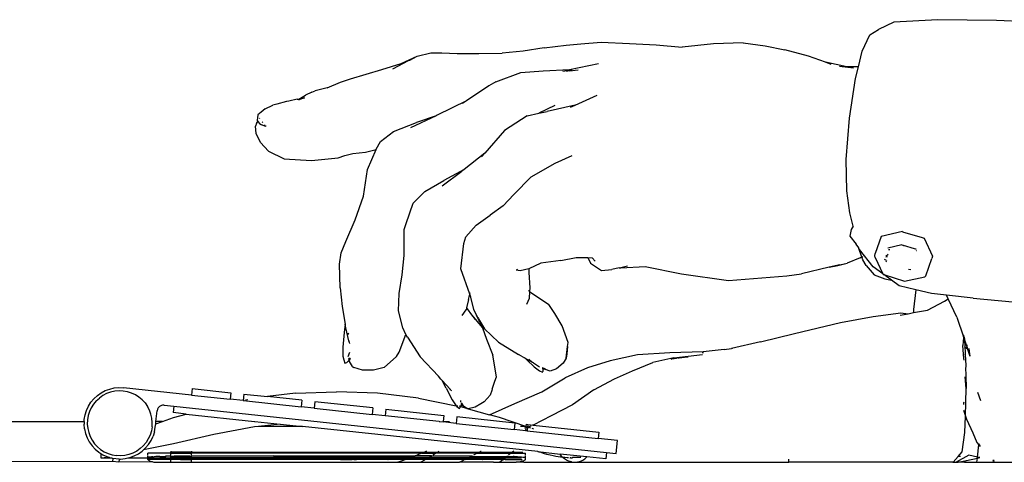
# Model space of a CAD drawing. Units: centimetres. Extents: x 107 to 993, y -198 to 187.
# Drawn here: x 696 to 720, y -94 to -83 of the extents above; entities that cross this region are included whole.
import ezdxf

# ---------------------------------------------------------------- set-up
doc = ezdxf.new("R2010")
doc.units = ezdxf.units.CM
doc.layers.add('Edges', color=7, linetype='Continuous')

# ---------------------------------------------------------------- blocks, each defined once
blk = doc.blocks.new('person sitting at desk rs')
at = {"layer": 'Edges'}
for p, q in [((-38.644, 13.535), (-39.722, 13.478)), ((-37.207, 13.513), (-38.644, 13.535)), ((-35.77, 13.462), (-37.207, 13.513)), ((-40.309, 13.169), (-40.091, 13.293)), ((-39.722, 13.478), (-40.091, 13.293)), ((-40.495, 12.768), (-40.309, 13.169)), ((-48.786, 12.768), (-49.298, 12.715)), ((-48.266, 12.845), (-48.786, 12.768)), ((-48.266, 12.845), (-47.73, 12.912)), ((-47.73, 12.912), (-47.372, 12.946)), ((-47.372, 12.946), (-46.873, 12.985)), ((-46.873, 12.985), (-46.181, 12.951)), ((-46.181, 12.951), (-45.528, 12.917)), ((-45.528, 12.917), (-44.895, 12.864)), ((-44.125, 12.946), (-44.895, 12.864)), ((-43.404, 12.969), (-44.125, 12.946)), ((-43.404, 12.969), (-42.865, 12.893)), ((-42.865, 12.893), (-42.387, 12.798)), ((-41.804, 12.641), (-42.387, 12.798)), ((-40.587, 12.385), (-40.495, 12.768)), ((-51.967, 12.335), (-51.582, 12.539)), ((-51.762, 12.466), (-51.37, 12.643)), ((-51.582, 12.539), (-51.554, 12.548)), ((-51.554, 12.548), (-51.37, 12.643)), ((-51.37, 12.643), (-51.041, 12.726)), ((-51.041, 12.726), (-50.767, 12.728)), ((-50.767, 12.728), (-50.398, 12.706)), ((-50.398, 12.706), (-49.867, 12.707)), ((-49.867, 12.707), (-49.298, 12.715)), ((-41.394, 12.494), (-41.804, 12.641)), ((-53.005, 12.089), (-52.24, 12.314)), ((-52.24, 12.314), (-51.762, 12.466)), ((-48.84, 12.245), (-48.291, 12.283)), ((-48.291, 12.283), (-47.65, 12.314)), ((-47.813, 12.275), (-47.612, 12.313)), ((-47.723, 12.28), (-47.589, 12.313)), ((-47.65, 12.314), (-46.938, 12.462)), ((-47.647, 12.282), (-47.436, 12.308)), ((-41.253, 12.444), (-41.394, 12.494)), ((-40.868, 12.387), (-41.394, 12.494)), ((-40.706, 12.354), (-41.051, 12.388)), ((-40.868, 12.387), (-41.051, 12.388)), ((-40.587, 12.385), (-40.868, 12.387)), ((-40.706, 12.354), (-40.868, 12.387)), ((-40.656, 12.097), (-40.587, 12.385)), ((-53.247, 12.007), (-53.005, 12.089)), ((-49.449, 12.019), (-48.84, 12.245)), ((-40.803, 11.13), (-40.656, 12.097)), ((-53.946, 11.762), (-53.864, 11.8)), ((-53.574, 11.866), (-53.864, 11.8)), ((-53.574, 11.866), (-53.247, 12.007)), ((-49.622, 11.919), (-50.167, 11.552)), ((-49.449, 12.019), (-49.622, 11.919)), ((-54.305, 11.589), (-54.512, 11.547)), ((-54.305, 11.589), (-54.265, 11.596)), ((-54.202, 11.602), (-54.277, 11.571)), ((-54.265, 11.596), (-54.102, 11.69)), ((-54.265, 11.596), (-54.129, 11.623)), ((-54.129, 11.623), (-54.202, 11.602)), ((-53.946, 11.762), (-54.102, 11.69)), ((-47.51, 11.446), (-46.973, 11.689)), ((-55.092, 11.357), (-55.189, 11.272)), ((-55.092, 11.357), (-54.899, 11.448)), ((-54.807, 11.474), (-54.899, 11.448)), ((-54.567, 11.533), (-54.807, 11.474)), ((-54.512, 11.547), (-54.567, 11.533)), ((-50.167, 11.552), (-50.883, 11.202)), ((-50.167, 11.552), (-50.267, 11.484)), ((-48.011, 11.44), (-48.403, 11.25)), ((-47.51, 11.446), (-48.195, 11.295)), ((-47.624, 11.394), (-47.51, 11.446)), ((-55.268, 11.207), (-55.284, 11.068)), ((-55.189, 11.272), (-55.268, 11.207)), ((-55.228, 11.12), (-55.218, 11.132)), ((-50.912, 11.189), (-51.538, 10.89)), ((-50.912, 11.189), (-51.39, 11.021)), ((-50.89, 11.2), (-50.912, 11.189)), ((-50.883, 11.202), (-50.89, 11.2)), ((-48.683, 11.189), (-49.236, 10.825)), ((-48.683, 11.189), (-48.403, 11.25)), ((-48.403, 11.25), (-48.195, 11.295)), ((-40.887, 10.119), (-40.803, 11.13)), ((-55.299, 10.996), (-55.327, 10.933)), ((-55.313, 10.754), (-55.327, 10.933)), ((-55.299, 10.996), (-55.27, 11.051)), ((-55.284, 11.068), (-55.27, 11.051)), ((-55.27, 11.051), (-55.268, 11.056)), ((-55.27, 11.051), (-55.226, 10.998)), ((-55.226, 10.998), (-55.177, 10.966)), ((-55.071, 10.926), (-55.177, 10.966)), ((-55.148, 11.02), (-55.161, 11.039)), ((-55.107, 10.967), (-55.099, 10.957)), ((-55.09, 10.948), (-55.071, 10.926)), ((-51.949, 10.803), (-51.39, 11.021)), ((-55.208, 10.537), (-55.313, 10.754)), ((-52.27, 10.556), (-51.949, 10.803)), ((-49.236, 10.825), (-49.722, 10.275)), ((-55.012, 10.319), (-55.208, 10.537)), ((-52.638, 10.301), (-52.377, 10.36)), ((-52.585, 9.872), (-52.377, 10.36)), ((-52.377, 10.36), (-52.374, 10.367)), ((-52.377, 10.36), (-52.374, 10.361)), ((-52.374, 10.367), (-52.27, 10.556)), ((-55.012, 10.319), (-54.627, 10.138)), ((-54.627, 10.138), (-53.955, 10.094)), ((-53.955, 10.094), (-53.468, 10.142)), ((-53.468, 10.142), (-53.306, 10.159)), ((-53.306, 10.159), (-53.144, 10.213)), ((-53.144, 10.213), (-52.944, 10.261)), ((-52.944, 10.261), (-52.638, 10.301)), ((-49.722, 10.275), (-50.227, 9.875)), ((-49.722, 10.275), (-49.8, 10.187)), ((-48.001, 10.029), (-47.583, 10.215)), ((-40.866, 9.354), (-40.887, 10.119)), ((-52.686, 9.224), (-52.585, 9.872)), ((-50.227, 9.875), (-50.719, 9.604)), ((-50.227, 9.875), (-50.282, 9.831)), ((-48.586, 9.698), (-48.001, 10.029)), ((-50.761, 9.478), (-50.282, 9.831)), ((-49.012, 9.262), (-48.586, 9.698)), ((-51.186, 9.333), (-50.719, 9.604)), ((-52.889, 8.646), (-52.686, 9.224)), ((-51.474, 9.05), (-51.186, 9.333)), ((-49.012, 9.262), (-49.269, 8.99)), ((-40.793, 8.815), (-40.866, 9.354)), ((-51.641, 8.557), (-51.474, 9.05)), ((-49.269, 8.99), (-49.591, 8.758)), ((-49.934, 8.517), (-49.591, 8.758)), ((-40.715, 8.487), (-40.793, 8.815)), ((-53.117, 8.115), (-52.889, 8.646)), ((-51.691, 8.404), (-51.641, 8.557)), ((-50.186, 8.225), (-49.934, 8.517)), ((-40.715, 8.487), (-40.762, 8.408)), ((-51.694, 7.772), (-51.691, 8.404)), ((-50.231, 8.064), (-50.186, 8.225)), ((-40.762, 8.408), (-40.795, 8.246)), ((-40.795, 8.246), (-40.639, 8.049)), ((-40.027, 8.234), (-40.177, 7.82)), ((-39.51, 8.355), (-40.027, 8.234)), ((-39.51, 8.355), (-39.505, 8.353)), ((-39.505, 8.353), (-39.026, 8.21)), ((-39.026, 8.21), (-38.977, 8.195)), ((-38.977, 8.195), (-38.776, 7.756)), ((-53.233, 7.837), (-53.117, 8.115)), ((-50.309, 7.448), (-50.231, 8.064)), ((-40.579, 7.956), (-40.639, 8.049)), ((-40.579, 7.956), (-40.583, 7.976)), ((-40.577, 7.947), (-40.579, 7.956)), ((-40.556, 7.921), (-40.577, 7.947)), ((-40.505, 7.734), (-40.577, 7.947)), ((-39.527, 8.03), (-39.866, 7.951)), ((-39.512, 8.026), (-39.527, 8.03)), ((-39.49, 8.019), (-39.512, 8.026)), ((-39.49, 8.019), (-39.48, 8.017)), ((-39.217, 7.937), (-39.48, 8.017)), ((-53.274, 7.562), (-53.233, 7.837)), ((-51.74, 7.301), (-51.694, 7.772)), ((-47.86, 7.654), (-47.489, 7.726)), ((-47.489, 7.726), (-47.201, 7.72)), ((-47.201, 7.72), (-47.139, 7.585)), ((-47.201, 7.72), (-47.097, 7.718)), ((-47.097, 7.718), (-47.019, 7.636)), ((-40.545, 7.717), (-40.859, 7.584)), ((-40.227, 7.496), (-40.556, 7.921)), ((-40.505, 7.734), (-40.545, 7.717)), ((-40.545, 7.717), (-40.504, 7.731)), ((-40.504, 7.731), (-40.505, 7.734)), ((-40.481, 7.663), (-40.504, 7.731)), ((-40.475, 7.746), (-40.487, 7.741)), ((-40.486, 7.738), (-40.474, 7.742)), ((-40.183, 7.762), (-40.177, 7.82)), ((-40.176, 7.725), (-40.183, 7.762)), ((-40.176, 7.725), (-39.988, 7.322)), ((-39.919, 7.737), (-39.874, 7.751)), ((-39.857, 7.797), (-39.915, 7.746)), ((-39.854, 7.916), (-39.814, 7.916)), ((-39.176, 7.925), (-39.217, 7.937)), ((-39.184, 7.919), (-39.173, 7.918)), ((-39.174, 7.898), (-39.163, 7.898)), ((-38.776, 7.756), (-38.794, 7.697)), ((-53.253, 6.983), (-53.274, 7.562)), ((-48.347, 7.585), (-48.642, 7.446)), ((-47.86, 7.654), (-48.347, 7.585)), ((-47.139, 7.585), (-46.868, 7.404)), ((-46.439, 7.468), (-46.615, 7.43)), ((-46.439, 7.468), (-46.396, 7.474)), ((-46.233, 7.513), (-46.396, 7.474)), ((-46.396, 7.474), (-45.798, 7.507)), ((-45.798, 7.507), (-44.915, 7.321)), ((-41.299, 7.483), (-41.98, 7.326)), ((-41.042, 7.542), (-41.299, 7.483)), ((-41.299, 7.483), (-41.087, 7.525)), ((-41.087, 7.525), (-40.859, 7.584)), ((-41.042, 7.542), (-41.087, 7.525)), ((-41.042, 7.542), (-40.859, 7.584)), ((-40.396, 7.531), (-40.481, 7.663)), ((-40.396, 7.531), (-40.198, 7.301)), ((-39.988, 7.322), (-40.227, 7.496)), ((-39.958, 7.683), (-39.909, 7.655)), ((-39.903, 7.641), (-39.917, 7.612)), ((-38.941, 7.274), (-38.794, 7.697)), ((-51.812, 6.845), (-51.74, 7.301)), ((-50.086, 6.825), (-50.309, 7.448)), ((-48.924, 7.427), (-48.957, 7.412)), ((-48.852, 7.394), (-48.957, 7.412)), ((-48.642, 7.446), (-48.852, 7.394)), ((-48.642, 7.446), (-48.645, 7.359)), ((-48.645, 7.359), (-48.621, 6.985)), ((-46.868, 7.404), (-46.615, 7.43)), ((-44.915, 7.321), (-43.761, 7.164)), ((-43.761, 7.164), (-42.334, 7.277)), ((-42.334, 7.277), (-41.98, 7.326)), ((-40.198, 7.301), (-39.936, 7.205)), ((-39.988, 7.322), (-39.982, 7.31)), ((-39.982, 7.31), (-39.972, 7.311)), ((-39.972, 7.311), (-39.962, 7.304)), ((-39.962, 7.304), (-39.463, 7.145)), ((-39.78, 7.172), (-39.962, 7.304)), ((-39.463, 7.145), (-38.961, 7.252)), ((-39.306, 7.418), (-39.358, 7.431)), ((-38.941, 7.274), (-38.961, 7.252)), ((-53.253, 6.983), (-53.211, 6.527)), ((-48.621, 6.985), (-48.627, 6.896)), ((-39.936, 7.205), (-39.78, 7.172)), ((-39.59, 7.034), (-39.78, 7.172)), ((-39.181, 6.933), (-39.59, 7.034)), ((-39.098, 7.213), (-39.099, 7.21)), ((-51.831, 6.42), (-51.812, 6.845)), ((-50.116, 6.694), (-50.086, 6.825)), ((-50.059, 6.751), (-50.086, 6.825)), ((-50.079, 6.853), (-50.078, 6.856)), ((-49.992, 6.453), (-50.059, 6.751)), ((-48.652, 6.913), (-48.627, 6.896)), ((-48.627, 6.896), (-48.639, 6.725)), ((-48.627, 6.896), (-48.575, 6.862)), ((-48.575, 6.862), (-48.156, 6.571)), ((-39.181, 6.933), (-39.236, 6.45)), ((-38.8, 6.84), (-39.181, 6.933)), ((-38.431, 6.801), (-38.8, 6.84)), ((-38.39, 6.713), (-38.431, 6.801)), ((-37.779, 6.733), (-38.431, 6.801)), ((-53.211, 6.527), (-53.136, 6.091)), ((-50.116, 6.694), (-50.169, 6.496)), ((-48.639, 6.725), (-48.698, 6.575)), ((-48.005, 6.352), (-48.156, 6.571)), ((-38.897, 6.439), (-38.48, 6.652)), ((-38.48, 6.652), (-38.39, 6.713)), ((-38.182, 6.268), (-38.39, 6.713)), ((-37.779, 6.733), (-36.361, 6.597)), ((-51.722, 6.003), (-51.831, 6.42)), ((-50.27, 6.304), (-50.179, 6.447)), ((-50.169, 6.496), (-50.179, 6.447)), ((-50.169, 6.496), (-50.15, 6.47)), ((-50.15, 6.47), (-50.042, 6.321)), ((-50.042, 6.321), (-49.773, 6.001)), ((-50.042, 6.321), (-49.958, 6.204)), ((-49.873, 6.228), (-49.992, 6.453)), ((-49.865, 6.195), (-49.992, 6.453)), ((-47.828, 6.055), (-48.005, 6.352)), ((-41.02, 6.138), (-40.228, 6.284)), ((-40.228, 6.284), (-39.548, 6.368)), ((-39.565, 6.314), (-39.371, 6.35)), ((-39.548, 6.368), (-39.371, 6.35)), ((-39.371, 6.35), (-39.238, 6.375)), ((-39.236, 6.45), (-39.238, 6.375)), ((-39.238, 6.375), (-38.897, 6.439)), ((-38.182, 6.268), (-38.018, 5.783)), ((-53.136, 6.091), (-53.162, 5.888)), ((-53.116, 6.003), (-53.136, 6.091)), ((-49.883, 6.258), (-49.878, 6.249)), ((-49.873, 6.228), (-49.73, 5.981)), ((-49.73, 5.981), (-49.865, 6.195)), ((-47.685, 5.643), (-47.828, 6.055)), ((-42.147, 5.867), (-41.02, 6.138)), ((-53.162, 5.888), (-53.195, 5.535)), ((-53.042, 5.684), (-53.116, 6.003)), ((-53.059, 5.883), (-53.053, 5.865)), ((-53.057, 5.856), (-53.053, 5.865)), ((-53.051, 5.841), (-53.053, 5.865)), ((-51.81, 5.409), (-51.647, 5.845)), ((-51.647, 5.845), (-51.722, 6.003)), ((-51.612, 5.773), (-51.647, 5.845)), ((-49.773, 6.001), (-49.677, 5.728)), ((-49.73, 5.981), (-49.388, 5.657)), ((-42.981, 5.659), (-42.147, 5.867)), ((-38.014, 5.826), (-38.018, 5.835)), ((-38.018, 5.783), (-38.014, 5.826)), ((-38.018, 5.783), (-38.015, 5.766)), ((-38.013, 5.789), (-38.015, 5.766)), ((-38.014, 5.826), (-38.013, 5.789)), ((-38, 5.787), (-37.995, 5.707)), ((-53.04, 5.652), (-53.042, 5.684)), ((-53.042, 5.684), (-53.027, 5.622)), ((-51.612, 5.773), (-51.304, 5.298)), ((-49.677, 5.728), (-49.525, 5.338)), ((-49.388, 5.657), (-48.896, 5.349)), ((-47.732, 5.266), (-47.696, 5.547)), ((-47.696, 5.547), (-47.711, 5.372)), ((-47.696, 5.547), (-47.685, 5.643)), ((-42.981, 5.659), (-43.691, 5.501)), ((-38.015, 5.766), (-38.032, 5.572)), ((-38.009, 5.253), (-38.032, 5.572)), ((-38.015, 5.766), (-37.995, 5.707)), ((-38, 5.548), (-37.986, 5.537)), ((-37.995, 5.707), (-37.986, 5.537)), ((-37.995, 5.707), (-37.922, 5.487)), ((-37.922, 5.487), (-37.924, 5.587)), ((-53.195, 5.535), (-53.189, 5.313)), ((-53.189, 5.313), (-53.166, 5.22)), ((-53.06, 5.304), (-53.02, 5.412)), ((-52.184, 5.034), (-51.875, 5.307)), ((-51.875, 5.307), (-51.81, 5.409)), ((-51.304, 5.298), (-50.855, 4.824)), ((-49.436, 4.81), (-49.525, 5.338)), ((-48.82, 5.312), (-48.896, 5.349)), ((-48.82, 5.312), (-48.733, 5.263)), ((-47.711, 5.372), (-47.732, 5.266)), ((-45.988, 5.347), (-46.655, 5.196)), ((-45.193, 5.392), (-45.988, 5.347)), ((-44.381, 5.415), (-45.193, 5.392)), ((-45.095, 5.271), (-44.395, 5.349)), ((-44.408, 5.399), (-44.377, 5.403)), ((-43.864, 5.476), (-44.381, 5.415)), ((-43.864, 5.476), (-43.691, 5.501)), ((-43.661, 5.5), (-43.691, 5.501)), ((-37.986, 5.537), (-37.979, 5.412)), ((-37.986, 5.537), (-37.922, 5.487)), ((-37.979, 5.412), (-37.975, 5.357)), ((-37.975, 5.357), (-37.975, 5.354)), ((-37.975, 5.348), (-37.975, 5.354)), ((-37.975, 5.348), (-37.958, 5.094)), ((-37.918, 5.484), (-37.922, 5.487)), ((-37.918, 5.484), (-37.864, 5.312)), ((-37.893, 5.505), (-37.889, 5.494)), ((-37.889, 5.494), (-37.864, 5.312)), ((-53.166, 5.22), (-53.139, 5.137)), ((-53.139, 5.137), (-53.097, 5.16)), ((-53.097, 5.16), (-53.053, 5.195)), ((-53.035, 5.218), (-53.053, 5.195)), ((-53.008, 5.254), (-53.043, 5.257)), ((-53.035, 5.218), (-53.043, 5.257)), ((-53.008, 5.254), (-53.035, 5.218)), ((-53.027, 5.18), (-53.035, 5.218)), ((-52.951, 5.058), (-53.027, 5.18)), ((-53.008, 5.254), (-53.004, 5.257)), ((-52.951, 5.058), (-52.919, 5.036)), ((-48.733, 5.263), (-48.752, 5.283)), ((-48.685, 5.212), (-48.733, 5.263)), ((-48.733, 5.263), (-48.561, 5.166)), ((-48.685, 5.212), (-48.516, 5.049)), ((-48.569, 5.175), (-48.647, 5.235)), ((-48.561, 5.166), (-48.569, 5.175)), ((-48.532, 5.151), (-48.561, 5.166)), ((-48.532, 5.151), (-48.386, 5.053)), ((-47.802, 5.137), (-47.969, 5.005)), ((-47.732, 5.266), (-47.802, 5.137)), ((-46.655, 5.196), (-47.21, 5.027)), ((-46.111, 4.954), (-45.611, 5.159)), ((-45.095, 5.271), (-45.611, 5.159)), ((-45.164, 5.237), (-45.158, 5.242)), ((-45.158, 5.242), (-45.153, 5.243)), ((-45.097, 5.249), (-45.153, 5.243)), ((-45.082, 5.254), (-45.097, 5.249)), ((-45.041, 5.258), (-45.082, 5.254)), ((-45.031, 5.26), (-45.041, 5.258)), ((-44.966, 5.266), (-45.006, 5.264)), ((-44.877, 5.282), (-44.966, 5.266)), ((-44.902, 5.271), (-44.966, 5.266)), ((-44.771, 5.287), (-44.902, 5.271)), ((-44.748, 5.288), (-44.771, 5.287)), ((-38.004, 5.218), (-38.009, 5.253)), ((-37.958, 5.094), (-37.964, 4.984)), ((-52.709, 4.969), (-52.919, 5.036)), ((-52.522, 4.966), (-52.709, 4.969)), ((-52.442, 4.973), (-52.522, 4.966)), ((-52.184, 5.034), (-52.442, 4.973)), ((-50.792, 4.75), (-50.855, 4.824)), ((-48.516, 5.049), (-48.384, 4.95)), ((-48.384, 4.95), (-48.306, 4.922)), ((-48.3, 5.026), (-48.314, 5.021)), ((-48.314, 5.021), (-48.298, 5.013)), ((-48.306, 4.922), (-48.305, 4.939)), ((-48.298, 4.963), (-48.305, 4.939)), ((-48.3, 5.026), (-48.292, 5.02)), ((-48.298, 5.013), (-48.3, 5.026)), ((-48.295, 4.988), (-48.298, 5.013)), ((-48.298, 5.013), (-48.293, 5.011)), ((-48.296, 4.971), (-48.298, 4.963)), ((-48.296, 4.971), (-48.293, 4.977)), ((-48.293, 5.011), (-48.295, 4.988)), ((-48.293, 4.977), (-48.295, 4.988)), ((-48.292, 5.02), (-48.293, 5.011)), ((-48.293, 5.011), (-48.238, 4.986)), ((-48.248, 4.999), (-48.292, 5.02)), ((-48.235, 4.992), (-48.242, 4.996)), ((-48.123, 4.949), (-48.238, 4.986)), ((-47.969, 5.005), (-48.123, 4.949)), ((-47.21, 5.027), (-47.758, 4.782)), ((-46.546, 4.757), (-46.111, 4.954)), ((-37.964, 4.984), (-37.961, 4.888)), ((-37.961, 4.888), (-37.962, 4.841)), ((-37.962, 4.841), (-37.95, 4.523)), ((-50.792, 4.75), (-50.76, 4.715)), ((-50.668, 4.533), (-50.76, 4.715)), ((-50.565, 4.505), (-50.76, 4.715)), ((-49.54, 4.505), (-49.472, 4.701)), ((-49.472, 4.704), (-49.436, 4.81)), ((-49.472, 4.704), (-49.472, 4.701)), ((-48.327, 4.443), (-47.758, 4.782)), ((-47.052, 4.485), (-46.546, 4.757)), ((-37.95, 4.523), (-37.973, 4.809)), ((-59.192, 4.35), (-59.276, 4.273)), ((-59.192, 4.35), (-59.099, 4.416)), ((-59.058, 4.348), (-59.142, 4.289)), ((-59.099, 4.416), (-58.998, 4.469)), ((-58.966, 4.397), (-59.058, 4.348)), ((-58.998, 4.469), (-58.891, 4.509)), ((-58.868, 4.432), (-58.966, 4.397)), ((-58.891, 4.509), (-58.779, 4.534)), ((-58.767, 4.455), (-58.868, 4.432)), ((-58.779, 4.534), (-58.665, 4.544)), ((-58.663, 4.464), (-58.767, 4.455)), ((-58.665, 4.544), (-58.551, 4.539)), ((-58.56, 4.46), (-58.663, 4.464)), ((-58.457, 4.442), (-58.56, 4.46)), ((-56.894, 4.362), (-58.551, 4.539)), ((-58.358, 4.411), (-58.457, 4.442)), ((-58.264, 4.368), (-58.358, 4.411)), ((-58.176, 4.312), (-58.264, 4.368)), ((-56.877, 4.52), (-56.894, 4.362)), ((-56.894, 4.362), (-55.947, 4.261)), ((-56.877, 4.52), (-55.93, 4.419)), ((-55.93, 4.419), (-55.947, 4.261)), ((-55.614, 4.385), (-55.631, 4.227)), ((-55.614, 4.385), (-55.032, 4.323)), ((-54.349, 4.404), (-55.032, 4.323)), ((-54.349, 4.404), (-53.344, 4.444)), ((-52.34, 4.404), (-53.344, 4.444)), ((-51.339, 4.285), (-52.34, 4.404)), ((-50.668, 4.533), (-50.514, 4.246)), ((-50.548, 4.482), (-50.565, 4.505)), ((-50.548, 4.482), (-50.535, 4.473)), ((-49.591, 4.359), (-49.739, 4.194)), ((-49.55, 4.475), (-49.591, 4.359)), ((-49.54, 4.505), (-49.55, 4.475)), ((-48.989, 4.153), (-48.327, 4.443)), ((-47.052, 4.485), (-47.58, 4.125)), ((-37.97, 3.847), (-37.95, 4.523)), ((-37.596, 4.224), (-37.669, 4.422)), ((-59.411, 4.089), (-59.349, 4.185)), ((-59.349, 4.185), (-59.276, 4.273)), ((-59.285, 4.139), (-59.341, 4.051)), ((-59.219, 4.218), (-59.285, 4.139)), ((-59.219, 4.218), (-59.142, 4.289)), ((-58.097, 4.246), (-58.176, 4.312)), ((-58.026, 4.169), (-58.097, 4.246)), ((-58.026, 4.169), (-57.966, 4.084)), ((-57.64, 4.101), (-57.658, 4.091)), ((-57.621, 4.108), (-57.64, 4.101)), ((-57.6, 4.113), (-57.621, 4.108)), ((-57.559, 4.114), (-57.6, 4.113)), ((-57.559, 4.114), (-57.322, 4.088)), ((-55.631, 4.227), (-55.947, 4.261)), ((-55.631, 4.227), (-55.619, 4.226)), ((-55.619, 4.226), (-55.597, 4.235)), ((-55.619, 4.226), (-54.21, 4.075)), ((-55.567, 4.241), (-55.51, 4.253)), ((-54.193, 4.233), (-55.032, 4.323)), ((-54.193, 4.233), (-54.21, 4.075)), ((-53.878, 4.199), (-53.895, 4.041)), ((-52.457, 4.047), (-53.878, 4.199)), ((-51.339, 4.285), (-50.419, 4.101)), ((-50.514, 4.246), (-50.419, 4.101)), ((-50.38, 4.093), (-50.419, 4.101)), ((-50.419, 4.101), (-50.403, 4.081)), ((-50.308, 4.092), (-50.3, 4.095)), ((-50.303, 4.184), (-50.303, 4.225)), ((-50.3, 4.095), (-50.288, 4.145)), ((-50.284, 4.162), (-50.293, 4.17)), ((-50.284, 4.162), (-50.291, 4.151)), ((-50.288, 4.145), (-50.291, 4.151)), ((-50.257, 4.094), (-50.288, 4.145)), ((-50.244, 4.096), (-50.284, 4.162)), ((-50.171, 4.037), (-50.257, 4.094)), ((-49.818, 4.147), (-49.959, 4.062)), ((-49.739, 4.194), (-49.818, 4.147)), ((-49.605, 3.878), (-48.989, 4.153)), ((-47.58, 4.125), (-48.101, 3.852)), ((-38.006, 4.132), (-38.005, 4.171)), ((-38.005, 4.171), (-38.004, 4.196)), ((-59.512, 3.764), (-59.493, 3.876)), ((-59.493, 3.876), (-59.459, 3.985)), ((-59.459, 3.985), (-59.411, 4.089)), ((-59.415, 3.858), (-59.433, 3.755)), ((-59.385, 3.957), (-59.415, 3.858)), ((-59.341, 4.051), (-59.385, 3.957)), ((-57.918, 3.992), (-57.966, 4.084)), ((-57.883, 3.895), (-57.918, 3.992)), ((-57.86, 3.794), (-57.883, 3.895)), ((-57.761, 3.718), (-57.734, 3.973)), ((-57.724, 4.013), (-57.734, 3.973)), ((-57.715, 4.032), (-57.724, 4.013)), ((-57.704, 4.049), (-57.715, 4.032)), ((-57.691, 4.065), (-57.704, 4.049)), ((-57.675, 4.079), (-57.691, 4.065)), ((-57.658, 4.091), (-57.675, 4.079)), ((-57.322, 4.088), (-57.339, 3.931)), ((-57.023, 3.897), (-57.339, 3.931)), ((-57.329, 3.809), (-57.023, 3.897)), ((-57.322, 4.088), (-46.746, 2.958)), ((-57.023, 3.897), (-55.35, 3.718)), ((-53.895, 4.041), (-54.21, 4.075)), ((-53.895, 4.041), (-52.474, 3.89)), ((-52.457, 4.047), (-52.474, 3.89)), ((-52.158, 3.856), (-52.474, 3.89)), ((-52.141, 4.014), (-52.158, 3.856)), ((-50.835, 3.714), (-52.158, 3.856)), ((-52.141, 4.014), (-50.721, 3.862)), ((-50.721, 3.862), (-50.736, 3.718)), ((-50.403, 4.081), (-50.335, 4.031)), ((-50.314, 4.078), (-50.344, 4.086)), ((-50.335, 4.031), (-50.327, 4.051)), ((-50.327, 4.051), (-50.325, 4.054)), ((-50.325, 4.054), (-50.314, 4.078)), ((-50.308, 4.092), (-50.314, 4.078)), ((-50.314, 4.078), (-50.171, 4.037)), ((-50.146, 4.03), (-50.171, 4.037)), ((-50.148, 4.022), (-50.171, 4.037)), ((-50.136, 4.027), (-50.148, 4.022)), ((-50.13, 4.026), (-50.136, 4.027)), ((-49.959, 4.062), (-50.13, 4.026)), ((-50.13, 4.026), (-49.605, 3.878)), ((-49.36, 3.809), (-49.605, 3.878)), ((-48.101, 3.852), (-48.539, 3.629)), ((-38.014, 3.991), (-37.97, 3.847)), ((-79.91, 3.718), (-59.514, 3.717)), ((-59.514, 3.717), (-59.517, 3.65)), ((-59.507, 3.536), (-59.517, 3.65)), ((-59.514, 3.717), (-59.512, 3.764)), ((-59.433, 3.755), (-59.438, 3.652)), ((-59.438, 3.652), (-59.428, 3.548)), ((-57.85, 3.69), (-57.86, 3.794)), ((-57.855, 3.587), (-57.85, 3.69)), ((-57.776, 3.578), (-57.767, 3.662)), ((-57.767, 3.662), (-57.601, 3.718)), ((-57.767, 3.662), (-57.761, 3.718)), ((-57.601, 3.718), (-57.761, 3.718)), ((-57.601, 3.718), (-57.329, 3.809)), ((-55.35, 3.718), (-55.346, 3.718)), ((-55.346, 3.718), (-54.72, 3.651)), ((-54.72, 3.651), (-55.255, 3.593)), ((-54.72, 3.651), (-54.177, 3.593)), ((-50.835, 3.714), (-50.816, 3.718)), ((-50.835, 3.714), (-50.738, 3.704)), ((-50.748, 3.718), (-50.736, 3.718)), ((-50.736, 3.718), (-50.738, 3.704)), ((-50.422, 3.67), (-50.738, 3.704)), ((-50.736, 3.718), (-50.584, 3.718)), ((-50.405, 3.828), (-50.422, 3.67)), ((-50.422, 3.67), (-49.001, 3.518)), ((-48.984, 3.676), (-50.405, 3.828)), ((-48.714, 3.592), (-49.36, 3.809)), ((-48.984, 3.676), (-49.001, 3.518)), ((-48.708, 3.647), (-48.714, 3.592)), ((-48.708, 3.647), (-48.669, 3.643)), ((-48.669, 3.643), (-48.675, 3.579)), ((-48.669, 3.643), (-48.539, 3.629)), ((-48.539, 3.629), (-48.553, 3.622)), ((-48.539, 3.629), (-46.932, 3.457)), ((-37.982, 3.447), (-37.97, 3.847)), ((-37.97, 3.847), (-37.947, 3.77)), ((-37.947, 3.77), (-37.788, 3.442)), ((-59.507, 3.536), (-59.482, 3.424)), ((-59.482, 3.424), (-59.442, 3.317)), ((-59.428, 3.548), (-59.405, 3.447)), ((-59.405, 3.447), (-59.37, 3.349)), ((-57.903, 3.385), (-57.947, 3.291)), ((-57.872, 3.484), (-57.903, 3.385)), ((-57.855, 3.587), (-57.872, 3.484)), ((-57.795, 3.466), (-57.829, 3.357)), ((-57.795, 3.466), (-57.776, 3.578)), ((-56.344, 3.401), (-57.329, 3.168)), ((-55.35, 3.582), (-56.344, 3.401)), ((-55.255, 3.593), (-55.35, 3.582)), ((-54.177, 3.593), (-55.255, 3.593)), ((-48.423, 2.978), (-54.177, 3.593)), ((-48.725, 3.489), (-49.001, 3.518)), ((-48.734, 3.593), (-48.845, 3.593)), ((-48.717, 3.56), (-48.746, 3.551)), ((-48.717, 3.56), (-48.725, 3.489)), ((-48.686, 3.485), (-48.725, 3.489)), ((-48.714, 3.592), (-48.717, 3.56)), ((-48.676, 3.574), (-48.717, 3.56)), ((-48.675, 3.579), (-48.714, 3.592)), ((-48.676, 3.574), (-48.686, 3.485)), ((-48.686, 3.485), (-46.949, 3.299)), ((-48.675, 3.579), (-48.676, 3.574)), ((-48.593, 3.602), (-48.67, 3.577)), ((-48.598, 3.553), (-48.67, 3.577)), ((-48.521, 3.528), (-48.561, 3.541)), ((-46.932, 3.457), (-46.949, 3.299)), ((-38.052, 2.97), (-37.982, 3.447)), ((-37.788, 3.442), (-37.691, 3.202)), ((-59.442, 3.317), (-59.389, 3.216)), ((-59.389, 3.216), (-59.323, 3.123)), ((-59.37, 3.349), (-59.321, 3.257)), ((-59.321, 3.257), (-59.262, 3.172)), ((-59.262, 3.172), (-59.191, 3.096)), ((-58.003, 3.203), (-58.069, 3.124)), ((-57.329, 3.168), (-58.061, 3.024)), ((-58.012, 3.069), (-57.939, 3.156)), ((-57.947, 3.291), (-58.003, 3.203)), ((-57.939, 3.156), (-57.877, 3.253)), ((-57.877, 3.253), (-57.829, 3.357)), ((-46.476, 3.249), (-46.949, 3.299)), ((-46.509, 2.933), (-46.476, 3.249)), ((-37.691, 3.202), (-37.644, 3.147)), ((-37.675, 2.845), (-37.644, 3.147)), ((-37.644, 3.147), (-37.642, 3.17)), ((-37.644, 3.147), (-37.608, 3.104)), ((-37.608, 3.124), (-37.642, 3.17)), ((-59.323, 3.123), (-59.246, 3.039)), ((-59.246, 3.039), (-59.158, 2.965)), ((-59.191, 3.096), (-59.112, 3.03)), ((-59.158, 2.965), (-59.109, 2.932)), ((-59.112, 3.03), (-59.024, 2.974)), ((-59.109, 2.932), (-59.109, 2.823)), ((-59.109, 2.932), (-59.062, 2.904)), ((-59.062, 2.904), (-58.958, 2.856)), ((-59.024, 2.974), (-58.93, 2.93)), ((-58.93, 2.93), (-58.831, 2.899)), ((-58.831, 2.899), (-58.728, 2.882)), ((-58.42, 2.909), (-58.521, 2.887)), ((-58.322, 2.945), (-58.42, 2.909)), ((-58.23, 2.993), (-58.322, 2.945)), ((-58.29, 2.873), (-58.189, 2.926)), ((-58.146, 3.053), (-58.23, 2.993)), ((-58.189, 2.926), (-58.096, 2.991)), ((-58.069, 3.124), (-58.146, 3.053)), ((-58.096, 2.991), (-58.061, 3.024)), ((-58.061, 3.024), (-58.012, 3.069)), ((-57.961, 2.89), (-57.961, 2.938)), ((-57.393, 2.938), (-57.961, 2.938)), ((-57.393, 2.987), (-57.393, 2.968)), ((-56.893, 2.968), (-57.393, 2.968)), ((-57.393, 2.938), (-57.393, 2.968)), ((-57.393, 2.89), (-57.393, 2.938)), ((-57.393, 2.938), (-56.893, 2.938)), ((-56.893, 2.987), (-56.893, 2.968)), ((-56.893, 2.938), (-56.893, 2.968)), ((-56.893, 2.968), (-51.191, 2.968)), ((-56.893, 2.89), (-56.893, 2.938)), ((-51.262, 2.938), (-56.893, 2.938)), ((-51.262, 2.938), (-51.378, 2.89)), ((-51.191, 2.968), (-51.262, 2.938)), ((-51.262, 2.938), (-50.915, 2.938)), ((-51.145, 2.987), (-51.191, 2.968)), ((-51.191, 2.968), (-50.871, 2.968)), ((-50.978, 2.897), (-50.989, 2.89)), ((-50.915, 2.938), (-50.978, 2.897)), ((-50.871, 2.968), (-50.915, 2.938)), ((-49.908, 2.938), (-50.915, 2.938)), ((-50.842, 2.987), (-50.871, 2.968)), ((-50.871, 2.968), (-49.852, 2.968)), ((-49.908, 2.938), (-49.998, 2.89)), ((-49.852, 2.968), (-49.908, 2.938)), ((-49.908, 2.938), (-49.082, 2.938)), ((-49.853, 2.961), (-49.843, 2.968)), ((-49.852, 2.968), (-49.843, 2.968)), ((-49.843, 2.968), (-49.816, 2.987)), ((-49.843, 2.968), (-49.04, 2.968)), ((-49.816, 2.987), (-49.808, 2.987)), ((-49.082, 2.938), (-49.141, 2.89)), ((-49.064, 2.952), (-49.082, 2.938)), ((-49.082, 2.938), (-48.727, 2.938)), ((-49.04, 2.968), (-49.064, 2.952)), ((-49.011, 2.987), (-49.04, 2.968)), ((-49.04, 2.968), (-48.79, 2.968)), ((-48.727, 2.89), (-48.727, 2.938)), ((-48.389, 2.969), (-48.423, 2.978)), ((-48.423, 2.978), (-47.877, 2.919)), ((-48.368, 2.963), (-48.389, 2.969)), ((-48.282, 2.935), (-48.368, 2.963)), ((-48.2, 2.911), (-48.282, 2.935)), ((-48.123, 2.89), (-48.2, 2.911)), ((-48.051, 2.873), (-48.123, 2.89)), ((-47.861, 2.893), (-47.877, 2.919)), ((-47.227, 2.85), (-47.877, 2.919)), ((-47.843, 2.867), (-47.861, 2.893)), ((-46.746, 2.958), (-46.763, 2.8)), ((-46.746, 2.958), (-46.509, 2.933)), ((-37.888, 2.891), (-38.192, 2.718)), ((-38.146, 2.859), (-38.052, 2.97)), ((-37.675, 2.845), (-37.888, 2.891)), ((-58.824, 2.734), (-79.91, 2.718)), ((-59.109, 2.823), (-59.071, 2.823)), ((-59.071, 2.823), (-59.027, 2.827)), ((-59.071, 2.823), (-58.851, 2.823)), ((-58.979, 2.83), (-59.027, 2.827)), ((-58.979, 2.83), (-58.925, 2.835)), ((-58.958, 2.856), (-58.892, 2.836)), ((-58.892, 2.836), (-58.925, 2.835)), ((-58.892, 2.836), (-58.851, 2.823)), ((-58.851, 2.823), (-58.816, 2.811)), ((-58.816, 2.811), (-58.824, 2.734)), ((-58.666, 2.718), (-58.824, 2.734)), ((-58.658, 2.794), (-58.816, 2.811)), ((-58.625, 2.877), (-58.728, 2.882)), ((-58.658, 2.794), (-58.666, 2.718)), ((-57.837, 2.729), (-58.666, 2.718)), ((-58.658, 2.794), (-58.623, 2.798)), ((-58.521, 2.887), (-58.625, 2.877)), ((-58.623, 2.798), (-58.509, 2.808)), ((-58.509, 2.808), (-58.445, 2.823)), ((-58.445, 2.823), (-58.397, 2.833)), ((-58.445, 2.823), (-57.961, 2.823)), ((-58.397, 2.833), (-58.29, 2.873)), ((-57.961, 2.836), (-57.961, 2.873)), ((-57.959, 2.838), (-57.961, 2.836)), ((-57.961, 2.83), (-57.961, 2.836)), ((-57.961, 2.823), (-57.961, 2.83)), ((-57.961, 2.79), (-57.961, 2.823)), ((-57.961, 2.823), (-57.524, 2.823)), ((-57.961, 2.79), (-57.954, 2.781)), ((-57.53, 2.79), (-57.961, 2.79)), ((-57.951, 2.839), (-57.959, 2.838)), ((-57.954, 2.781), (-57.943, 2.771)), ((-57.939, 2.84), (-57.951, 2.839)), ((-57.943, 2.771), (-57.93, 2.762)), ((-57.919, 2.843), (-57.939, 2.84)), ((-57.93, 2.762), (-57.915, 2.754)), ((-57.896, 2.846), (-57.919, 2.843)), ((-57.915, 2.754), (-57.898, 2.747)), ((-57.898, 2.747), (-57.879, 2.74)), ((-57.869, 2.848), (-57.896, 2.846)), ((-57.879, 2.74), (-57.859, 2.734)), ((-57.838, 2.851), (-57.869, 2.848)), ((-57.859, 2.734), (-57.837, 2.729)), ((-57.838, 2.851), (-57.804, 2.854)), ((-57.837, 2.729), (-57.814, 2.725)), ((-57.814, 2.725), (-57.79, 2.722)), ((-57.766, 2.856), (-57.804, 2.854)), ((-57.79, 2.722), (-57.765, 2.72)), ((-57.726, 2.857), (-57.766, 2.856)), ((-57.765, 2.72), (-57.738, 2.72)), ((-57.738, 2.72), (-57.623, 2.72)), ((-57.685, 2.858), (-57.726, 2.857)), ((-57.665, 2.859), (-57.685, 2.858)), ((-57.665, 2.859), (-57.643, 2.859)), ((-57.643, 2.859), (-57.524, 2.86)), ((-57.623, 2.72), (-57.393, 2.718)), ((-57.53, 2.79), (-57.53, 2.814)), ((-57.53, 2.814), (-57.525, 2.814)), ((-57.53, 2.79), (-57.524, 2.79)), ((-57.525, 2.814), (-57.524, 2.823)), ((-57.524, 2.79), (-57.525, 2.814)), ((-57.393, 2.814), (-57.525, 2.814)), ((-57.514, 2.864), (-57.524, 2.864)), ((-57.524, 2.86), (-57.524, 2.864)), ((-57.524, 2.86), (-57.514, 2.864)), ((-57.524, 2.823), (-57.524, 2.86)), ((-57.524, 2.823), (-57.393, 2.823)), ((-57.393, 2.79), (-57.524, 2.79)), ((-57.393, 2.864), (-57.514, 2.864)), ((-57.393, 2.864), (-57.393, 2.873)), ((-57.393, 2.843), (-57.393, 2.864)), ((-57.393, 2.864), (-57.317, 2.864)), ((-56.933, 2.843), (-57.393, 2.843)), ((-57.393, 2.823), (-57.393, 2.843)), ((-57.393, 2.814), (-57.393, 2.823)), ((-57.393, 2.823), (-56.933, 2.823)), ((-57.393, 2.79), (-57.393, 2.814)), ((-57.393, 2.814), (-57.163, 2.814)), ((-57.393, 2.781), (-57.393, 2.79)), ((-57.163, 2.79), (-57.393, 2.79)), ((-57.393, 2.718), (-57.393, 2.771)), ((-57.393, 2.718), (-57.181, 2.72)), ((-57.317, 2.864), (-57.319, 2.873)), ((-57.174, 2.864), (-57.317, 2.864)), ((-57.181, 2.72), (-56.893, 2.718)), ((-57.174, 2.864), (-57.171, 2.873)), ((-56.933, 2.864), (-57.174, 2.864)), ((-57.163, 2.814), (-57.163, 2.79)), ((-57.163, 2.814), (-56.932, 2.814)), ((-57.163, 2.79), (-56.933, 2.79)), ((-56.933, 2.864), (-56.893, 2.866)), ((-56.933, 2.843), (-56.933, 2.864)), ((-56.933, 2.823), (-56.933, 2.843)), ((-56.893, 2.843), (-56.933, 2.843)), ((-56.932, 2.814), (-56.933, 2.823)), ((-56.933, 2.823), (-56.893, 2.823)), ((-56.933, 2.79), (-56.932, 2.814)), ((-56.933, 2.79), (-56.904, 2.79)), ((-56.932, 2.814), (-56.904, 2.814)), ((-56.904, 2.814), (-56.904, 2.79)), ((-56.891, 2.814), (-56.904, 2.814)), ((-56.891, 2.79), (-56.904, 2.79)), ((-54.884, 2.876), (-56.893, 2.866)), ((-56.893, 2.866), (-56.893, 2.873)), ((-56.893, 2.843), (-56.893, 2.866)), ((-56.893, 2.843), (-51.494, 2.843)), ((-56.893, 2.823), (-56.893, 2.843)), ((-56.891, 2.814), (-56.893, 2.823)), ((-56.893, 2.823), (-51.551, 2.819)), ((-56.893, 2.781), (-56.891, 2.79)), ((-56.893, 2.718), (-56.893, 2.771)), ((-56.893, 2.718), (-56.414, 2.72)), ((-56.891, 2.79), (-56.891, 2.814)), ((-53.248, 2.79), (-56.891, 2.79)), ((-56.414, 2.72), (-52.577, 2.72)), ((-54.884, 2.876), (-54.114, 2.878)), ((-54.114, 2.878), (-53.344, 2.879)), ((-53.344, 2.879), (-52.574, 2.878)), ((-53.248, 2.79), (-53.248, 2.801)), ((-53.248, 2.801), (-52.977, 2.801)), ((-53.248, 2.79), (-52.977, 2.79)), ((-52.977, 2.801), (-52.97, 2.801)), ((-52.977, 2.79), (-52.977, 2.801)), ((-52.977, 2.79), (-52.966, 2.79)), ((-52.97, 2.801), (-52.966, 2.801)), ((-52.966, 2.79), (-52.97, 2.801)), ((-52.966, 2.801), (-52.962, 2.801)), ((-52.966, 2.79), (-52.966, 2.801)), ((-52.959, 2.801), (-52.966, 2.801)), ((-52.966, 2.79), (-52.962, 2.79)), ((-52.959, 2.79), (-52.966, 2.79)), ((-52.962, 2.801), (-52.959, 2.801)), ((-52.962, 2.801), (-52.952, 2.801)), ((-52.962, 2.79), (-52.959, 2.79)), ((-52.952, 2.79), (-52.962, 2.79)), ((-52.959, 2.801), (-52.952, 2.801)), ((-52.952, 2.79), (-52.959, 2.79)), ((-52.952, 2.801), (-52.922, 2.801)), ((-52.922, 2.79), (-52.952, 2.79)), ((-52.922, 2.79), (-52.922, 2.801)), ((-52.854, 2.801), (-52.922, 2.801)), ((-52.922, 2.79), (-52.854, 2.79)), ((-52.854, 2.79), (-52.854, 2.801)), ((-52.369, 2.801), (-52.854, 2.801)), ((-52.369, 2.79), (-52.854, 2.79)), ((-52.577, 2.72), (-51.846, 2.718)), ((-52.574, 2.878), (-51.804, 2.876)), ((-52.369, 2.79), (-52.369, 2.801)), ((-52.362, 2.801), (-52.369, 2.801)), ((-52.362, 2.79), (-52.369, 2.79)), ((-52.362, 2.79), (-52.362, 2.801)), ((-52.362, 2.801), (-52.113, 2.801)), ((-52.113, 2.79), (-52.362, 2.79)), ((-52.093, 2.801), (-52.113, 2.801)), ((-52.113, 2.79), (-52.113, 2.801)), ((-52.093, 2.79), (-52.113, 2.79)), ((-52.093, 2.79), (-52.093, 2.801)), ((-52.082, 2.801), (-52.093, 2.801)), ((-52.093, 2.79), (-52.08, 2.79)), ((-52.08, 2.79), (-52.082, 2.801)), ((-52.082, 2.801), (-52.05, 2.801)), ((-52.05, 2.79), (-52.08, 2.79)), ((-52.05, 2.79), (-52.046, 2.801)), ((-52.046, 2.79), (-52.05, 2.79)), ((-52.046, 2.79), (-52.046, 2.801)), ((-51.634, 2.79), (-52.046, 2.79)), ((-51.84, 2.72), (-51.846, 2.718)), ((-51.69, 2.771), (-51.84, 2.72)), ((-51.84, 2.72), (-51.809, 2.72)), ((-51.809, 2.72), (-51.287, 2.718)), ((-51.804, 2.876), (-51.419, 2.874)), ((-51.634, 2.79), (-51.663, 2.781)), ((-51.551, 2.819), (-51.634, 2.79)), ((-51.162, 2.79), (-51.634, 2.79)), ((-51.542, 2.823), (-51.551, 2.819)), ((-51.494, 2.843), (-51.542, 2.823)), ((-51.542, 2.823), (-51.106, 2.823)), ((-51.419, 2.874), (-51.494, 2.843)), ((-51.494, 2.843), (-51.072, 2.843)), ((-51.035, 2.872), (-51.419, 2.874)), ((-51.284, 2.72), (-51.287, 2.718)), ((-51.195, 2.771), (-51.284, 2.72)), ((-51.284, 2.72), (-51.042, 2.72)), ((-51.162, 2.79), (-51.178, 2.781)), ((-51.106, 2.823), (-51.162, 2.79)), ((-50.19, 2.79), (-51.162, 2.79)), ((-51.072, 2.843), (-51.106, 2.823)), ((-51.106, 2.823), (-50.126, 2.823)), ((-51.019, 2.873), (-51.072, 2.843)), ((-51.072, 2.843), (-50.088, 2.843)), ((-51.042, 2.72), (-50.338, 2.718)), ((-51.035, 2.872), (-51.019, 2.873)), ((-50.043, 2.866), (-51.019, 2.873)), ((-50.334, 2.72), (-50.338, 2.718)), ((-50.229, 2.771), (-50.334, 2.72)), ((-49.508, 2.72), (-50.334, 2.72)), ((-50.19, 2.79), (-50.21, 2.781)), ((-50.147, 2.812), (-50.19, 2.79)), ((-50.035, 2.79), (-50.19, 2.79)), ((-50.126, 2.823), (-50.147, 2.812)), ((-50.088, 2.843), (-50.126, 2.823)), ((-50.126, 2.823), (-50.036, 2.822)), ((-50.043, 2.866), (-50.088, 2.843)), ((-50.088, 2.843), (-49.2, 2.843)), ((-50.031, 2.873), (-50.043, 2.866)), ((-50.043, 2.866), (-49.496, 2.863)), ((-50.035, 2.79), (-50.036, 2.822)), ((-50.036, 2.822), (-49.782, 2.822)), ((-49.782, 2.79), (-50.035, 2.79)), ((-49.782, 2.822), (-49.782, 2.79)), ((-49.264, 2.822), (-49.782, 2.822)), ((-49.782, 2.79), (-49.774, 2.79)), ((-49.779, 2.79), (-49.774, 2.79)), ((-49.27, 2.79), (-49.774, 2.79)), ((-49.508, 2.72), (-49.355, 2.718)), ((-49.496, 2.863), (-49.178, 2.86)), ((-49.288, 2.771), (-49.355, 2.718)), ((-49.355, 2.718), (-49.073, 2.72)), ((-49.27, 2.79), (-49.277, 2.781)), ((-49.27, 2.79), (-49.257, 2.79)), ((-49.264, 2.822), (-49.26, 2.822)), ((-49.257, 2.822), (-49.264, 2.822)), ((-49.225, 2.822), (-49.257, 2.822)), ((-49.257, 2.822), (-49.257, 2.79)), ((-49.251, 2.79), (-49.257, 2.79)), ((-49.225, 2.822), (-49.251, 2.79)), ((-49.225, 2.79), (-49.251, 2.79)), ((-49.2, 2.843), (-49.225, 2.822)), ((-49.225, 2.822), (-48.824, 2.823)), ((-49.225, 2.79), (-49.225, 2.822)), ((-49.225, 2.79), (-48.806, 2.79)), ((-49.178, 2.86), (-49.2, 2.843)), ((-49.2, 2.843), (-48.835, 2.843)), ((-49.162, 2.873), (-49.178, 2.86)), ((-49.178, 2.86), (-49.046, 2.859)), ((-49.073, 2.72), (-48.95, 2.72)), ((-49.046, 2.859), (-49.024, 2.859)), ((-49.003, 2.858), (-49.024, 2.859)), ((-49.003, 2.858), (-48.962, 2.857)), ((-48.962, 2.857), (-48.922, 2.856)), ((-48.924, 2.72), (-48.95, 2.72)), ((-48.899, 2.722), (-48.924, 2.72)), ((-48.922, 2.856), (-48.885, 2.854)), ((-48.875, 2.725), (-48.899, 2.722)), ((-48.885, 2.854), (-48.851, 2.851)), ((-48.852, 2.729), (-48.875, 2.725)), ((-48.764, 2.718), (-48.875, 2.725)), ((-48.83, 2.734), (-48.852, 2.729)), ((-48.851, 2.851), (-48.819, 2.848)), ((-48.809, 2.74), (-48.83, 2.734)), ((-48.819, 2.848), (-48.792, 2.846)), ((-48.79, 2.747), (-48.809, 2.74)), ((-48.792, 2.846), (-48.769, 2.843)), ((-48.79, 2.747), (-48.773, 2.754)), ((-48.758, 2.762), (-48.773, 2.754)), ((-48.769, 2.843), (-48.751, 2.841)), ((-48.764, 2.718), (-42.288, 2.718)), ((-48.745, 2.771), (-48.758, 2.762)), ((-48.751, 2.841), (-48.738, 2.839)), ((-48.735, 2.781), (-48.745, 2.771)), ((-48.738, 2.839), (-48.73, 2.838)), ((-48.727, 2.79), (-48.735, 2.781)), ((-48.73, 2.838), (-48.728, 2.836)), ((-48.727, 2.79), (-48.73, 2.79)), ((-48.728, 2.836), (-48.727, 2.873)), ((-48.727, 2.79), (-48.728, 2.836)), ((-47.985, 2.859), (-48.051, 2.873)), ((-47.924, 2.848), (-47.985, 2.859)), ((-47.87, 2.84), (-47.924, 2.848)), ((-47.822, 2.836), (-47.87, 2.84)), ((-47.822, 2.844), (-47.843, 2.867)), ((-47.814, 2.836), (-47.822, 2.844)), ((-47.814, 2.836), (-47.822, 2.836)), ((-47.764, 2.835), (-47.814, 2.836)), ((-47.799, 2.822), (-47.814, 2.836)), ((-47.775, 2.802), (-47.799, 2.822)), ((-47.749, 2.784), (-47.775, 2.802)), ((-47.71, 2.83), (-47.764, 2.835)), ((-47.721, 2.768), (-47.749, 2.784)), ((-47.693, 2.755), (-47.721, 2.768)), ((-47.677, 2.828), (-47.71, 2.83)), ((-47.663, 2.744), (-47.693, 2.755)), ((-47.632, 2.736), (-47.663, 2.744)), ((-47.641, 2.823), (-47.635, 2.824)), ((-47.618, 2.823), (-47.635, 2.824)), ((-47.603, 2.73), (-47.632, 2.736)), ((-47.618, 2.823), (-47.579, 2.823)), ((-47.596, 2.73), (-47.542, 2.724)), ((-47.579, 2.843), (-47.579, 2.823)), ((-47.579, 2.843), (-47.372, 2.843)), ((-47.535, 2.723), (-47.506, 2.722)), ((-47.506, 2.722), (-47.474, 2.724)), ((-47.474, 2.724), (-47.442, 2.728)), ((-47.442, 2.728), (-47.411, 2.735)), ((-47.411, 2.735), (-47.381, 2.745)), ((-47.381, 2.745), (-47.352, 2.757)), ((-47.352, 2.757), (-47.324, 2.771)), ((-47.324, 2.771), (-47.297, 2.788)), ((-47.297, 2.788), (-47.272, 2.806)), ((-47.272, 2.806), (-47.249, 2.827)), ((-47.249, 2.827), (-47.227, 2.85)), ((-46.763, 2.8), (-47.227, 2.85)), ((-42.288, 2.718), (-42.287, 2.792)), ((-38.283, 2.718), (-42.288, 2.718)), ((-38.274, 2.722), (-38.283, 2.718)), ((-38.274, 2.722), (-38.266, 2.718)), ((-38.266, 2.718), (-38.146, 2.859)), ((-38.266, 2.718), (-38.192, 2.718)), ((-38.192, 2.718), (-38.15, 2.718)), ((-38.146, 2.859), (-38.156, 2.859)), ((-38.15, 2.718), (-37.94, 2.764)), ((-37.992, 2.718), (-38.15, 2.718)), ((-38.094, 2.856), (-38.146, 2.859)), ((-38.091, 2.859), (-38.094, 2.856)), ((-37.992, 2.718), (-37.986, 2.748)), ((-37.992, 2.718), (-37.688, 2.718)), ((-37.986, 2.748), (-37.94, 2.764)), ((-37.94, 2.764), (-37.678, 2.821)), ((-37.688, 2.718), (-37.678, 2.821)), ((-37.688, 2.718), (-36.831, 2.718)), ((-37.678, 2.821), (-37.675, 2.845)), ((-37.678, 2.821), (-37.62, 2.834)), ((-37.62, 2.834), (-37.675, 2.845)), ((-37.304, 2.758), (-37.267, 2.743)), ((-37.264, 2.758), (-37.297, 2.765))]:
    blk.add_line(p, q, dxfattribs=at)

msp = doc.modelspace()

# ---------------------------------------------------------------- block references
msp.add_blockref('person sitting at desk rs', (756.715, -96.385))

doc.saveas('drawing.dxf')
